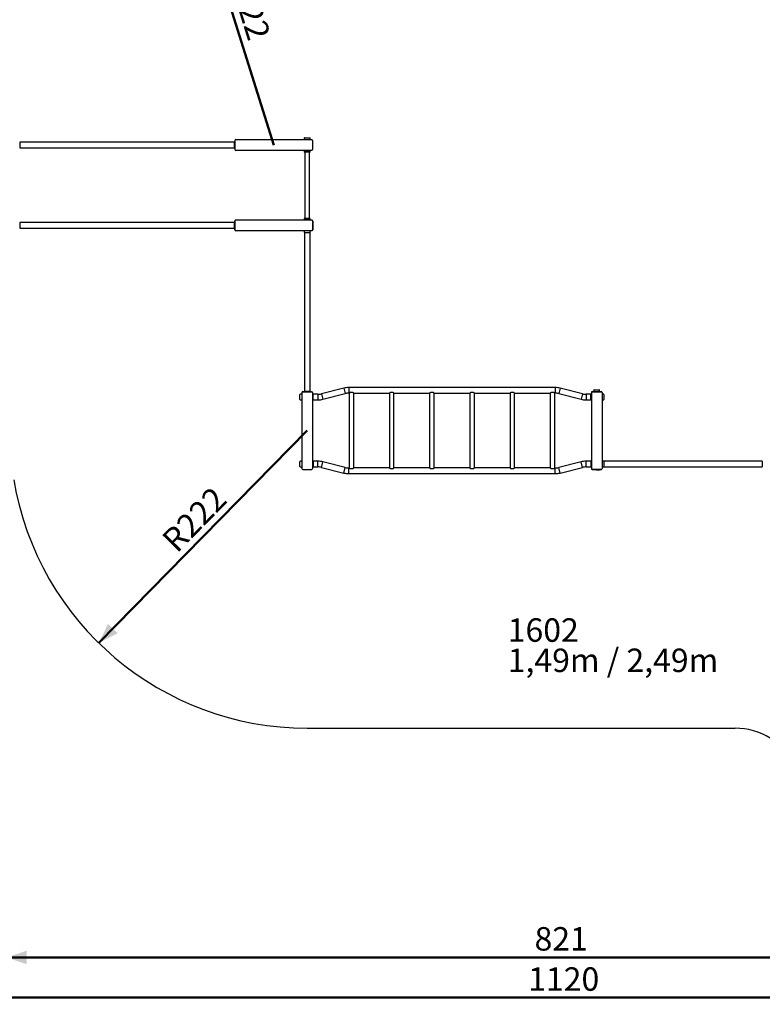
# Model space of a CAD drawing. Units: millimetres. Extents: x 0 to 59.4, y 0 to 42.1.
# Drawn here: x 10.7 to 21.8, y 19.2 to 33.9 of the extents above; entities that cross this region are included whole.
import ezdxf

# ---------------------------------------------------------------- set-up
doc = ezdxf.new("R2010")
doc.units = ezdxf.units.MM
doc.layers.add('LE_NORM', color=179, linetype='Continuous', lineweight=50)
doc.styles.add('SLDTEXTSTYLE0', font='TXT', dxfattribs={"width": 0.605})
doc.dimstyles.new('SLDDIMSTYLE0', dxfattribs={"dimtxt": 0.35, "dimasz": 0.3, "dimexe": 0, "dimexo": 0.0625, "dimgap": 0.0875, "dimtad": 1, "dimdec": 0, "dimlfac": 50, "dimrnd": 1e-09, "dimzin": 12, "dimdsep": 46, "dimtxsty": 'SLDTEXTSTYLE0', "dimsah": 1, "dimcen": 0.09, "dimadec": 0, "dimazin": 3, "dimtfac": 1, "dimtdec": 0, "dimtofl": 0, "dimtmove": 0, "dimatfit": 3, "dimfxl": 0, "dimfrac": 2, "dimtolj": 1, "dimtzin": 12, "dimarcsym": 0})
doc.dimstyles.new('SLDDIMSTYLE1', dxfattribs={"dimtxt": 0.35, "dimasz": 0.3, "dimexe": 0, "dimexo": 0.0625, "dimgap": 0.0875, "dimtad": 1, "dimdec": 0, "dimlfac": 50, "dimrnd": 1e-09, "dimzin": 12, "dimdsep": 46, "dimtxsty": 'SLDTEXTSTYLE0', "dimsah": 1, "dimcen": 0, "dimadec": 0, "dimazin": 3, "dimtfac": 1, "dimtdec": 0, "dimtofl": 0, "dimtmove": 0, "dimatfit": 3, "dimfxl": 0, "dimfrac": 2, "dimtolj": 1, "dimtzin": 12, "dimarcsym": 0})

# ---------------------------------------------------------------- blocks, each defined once
blk = doc.blocks.new('SW_NOTE_0')
at = {"layer": 'LE_NORM', "color": 0, "char_height": 0.35, "attachment_point": 1, "style": 'SLDTEXTSTYLE0'}
for s, insert in [('1602', (0, 0.451)), ('1,49m / 2,49m', (0, 0))]:
    blk.add_mtext(s, dxfattribs=dict(at, insert=insert))
blk = doc.blocks.new('_D_1')
at = {"layer": 'LE_NORM'}
for p, q in [((10.524, 30.675), (10.524, 19.792)), ((26.942, 24.032), (26.942, 19.792)), ((26.942, 19.891), (10.524, 19.891))]:
    blk.add_line(p, q, dxfattribs=at)
for points in [[(10.524, 19.891), (10.824, 19.791), (10.824, 19.991)], [(26.942, 19.891), (26.642, 19.991), (26.642, 19.791)]]:
    blk.add_solid(points, dxfattribs=at)
at = {"layer": 'LE_NORM', "insert": (18.404, 20.343), "char_height": 0.35, "attachment_point": 1, "style": 'SLDTEXTSTYLE0'}
blk.add_mtext('821', dxfattribs=at)
blk = doc.blocks.new('_D_3')
at = {"layer": 'LE_NORM'}
for p, q in [((7.552, 30.712), (7.552, 19.192)), ((29.942, 24.032), (29.942, 19.192)), ((7.552, 19.291), (29.942, 19.291))]:
    blk.add_line(p, q, dxfattribs=at)
for points in [[(7.552, 19.291), (7.852, 19.191), (7.852, 19.391)], [(29.942, 19.291), (29.642, 19.391), (29.642, 19.191)]]:
    blk.add_solid(points, dxfattribs=at)
at = {"layer": 'LE_NORM', "insert": (18.309, 19.743), "char_height": 0.35, "attachment_point": 1, "style": 'SLDTEXTSTYLE0'}
blk.add_mtext('1120', dxfattribs=at)
blk = doc.blocks.new('_D_6')
at = {"layer": 'LE_NORM'}
blk.add_line((13.187, 36.249), (14.512, 32.011), dxfattribs=at)
blk.add_solid([(13.187, 36.249), (13.181, 35.933), (13.372, 35.993)], dxfattribs=at)
at = {"layer": 'LE_NORM', "insert": (14.143, 34.698), "char_height": 0.35, "attachment_point": 1, "rotation": 287.3588, "style": 'SLDTEXTSTYLE0'}
blk.add_mtext('R222', dxfattribs=at)
blk = doc.blocks.new('_D_8')
at = {"layer": 'LE_NORM'}
blk.add_line((11.902, 24.583), (15.012, 27.751), dxfattribs=at)
blk.add_solid([(11.902, 24.583), (12.184, 24.727), (12.041, 24.867)], dxfattribs=at)
at = {"layer": 'LE_NORM', "insert": (12.818, 26.157), "char_height": 0.35, "attachment_point": 1, "rotation": 45.5366, "style": 'SLDTEXTSTYLE0'}
blk.add_mtext('R222', dxfattribs=at)

msp = doc.modelspace()

# ---------------------------------------------------------------- linework, layer by layer
at = {"color": 7, "linetype": 'Continuous', "lineweight": 25}
for p, q in [((13.922, 32.054), (10.722, 32.054)), ((10.722, 32.054), (10.722, 32.011)), ((13.922, 32.054), (13.922, 32.011)), ((13.924, 32.053), (13.924, 32.052)), ((13.932, 32.054), (13.929, 32.054)), ((13.932, 32.079), (13.932, 31.944)), ((15.079, 32.091), (13.945, 32.091)), ((14.969, 32.113), (14.969, 32.091)), ((14.975, 32.119), (15.049, 32.119)), ((15.055, 32.091), (15.055, 32.113)), ((15.092, 32.079), (15.092, 31.944)), ((10.722, 32.011), (10.722, 31.969)), ((10.722, 31.969), (13.922, 31.969)), ((13.922, 32.011), (13.922, 31.969)), ((13.924, 31.971), (13.924, 31.97)), ((13.929, 31.968), (13.932, 31.968)), ((15.079, 31.931), (13.945, 31.931)), ((14.969, 31.931), (14.969, 31.928)), ((14.969, 31.928), (14.969, 31.909)), ((14.971, 31.924), (14.971, 31.923)), ((14.978, 31.903), (14.975, 31.903)), ((14.976, 31.921), (14.976, 31.912)), ((15.049, 31.921), (14.976, 31.921)), ((14.978, 31.908), (14.979, 31.907)), ((14.978, 31.905), (14.978, 30.917)), ((15.046, 31.905), (14.978, 31.905)), ((15.045, 31.907), (15.046, 31.908)), ((15.046, 30.917), (15.046, 31.905)), ((15.049, 31.903), (15.046, 31.903)), ((15.048, 31.912), (15.048, 31.921)), ((15.053, 31.923), (15.053, 31.924)), ((15.055, 31.928), (15.055, 31.931)), ((15.055, 31.909), (15.055, 31.928)), ((13.922, 30.854), (10.722, 30.854)), ((10.722, 30.854), (10.722, 30.811)), ((13.922, 30.854), (13.922, 30.811)), ((13.924, 30.853), (13.924, 30.852)), ((13.93, 30.854), (13.929, 30.854)), ((13.932, 30.881), (13.93, 30.881)), ((13.93, 30.881), (13.93, 30.874)), ((13.93, 30.748), (13.93, 30.874)), ((13.932, 30.879), (13.932, 30.744)), ((15.079, 30.891), (13.945, 30.891)), ((14.969, 30.913), (14.969, 30.895)), ((14.969, 30.895), (14.969, 30.891)), ((14.971, 30.9), (14.971, 30.899)), ((14.975, 30.919), (14.978, 30.919)), ((14.976, 30.911), (14.976, 30.901)), ((14.976, 30.901), (15.049, 30.901)), ((15.046, 30.917), (14.978, 30.917)), ((14.979, 30.916), (14.978, 30.915)), ((15.046, 30.915), (15.045, 30.916)), ((15.046, 30.919), (15.049, 30.919)), ((15.048, 30.901), (15.048, 30.911)), ((15.053, 30.899), (15.053, 30.9)), ((15.055, 30.895), (15.055, 30.913)), ((15.055, 30.891), (15.055, 30.895)), ((15.094, 30.881), (15.092, 30.881)), ((15.092, 30.879), (15.092, 30.744)), ((15.094, 30.874), (15.094, 30.881)), ((15.094, 30.874), (15.094, 30.748)), ((15.096, 30.864), (15.094, 30.864)), ((15.096, 30.863), (15.094, 30.863)), ((15.094, 30.861), (15.096, 30.861)), ((15.096, 30.861), (15.094, 30.861)), ((15.096, 30.859), (15.094, 30.859)), ((15.096, 30.858), (15.094, 30.858)), ((15.096, 30.857), (15.094, 30.857)), ((15.096, 30.855), (15.094, 30.855)), ((15.094, 30.855), (15.096, 30.855)), ((15.096, 30.855), (15.094, 30.855)), ((15.096, 30.855), (15.094, 30.855)), ((15.096, 30.853), (15.094, 30.853)), ((15.096, 30.852), (15.094, 30.852)), ((15.096, 30.851), (15.094, 30.851)), ((15.096, 30.863), (15.096, 30.861)), ((15.096, 30.857), (15.096, 30.855)), ((15.096, 30.855), (15.096, 30.855)), ((15.096, 30.851), (15.096, 30.849)), ((10.722, 30.811), (10.722, 30.769)), ((10.722, 30.769), (13.922, 30.769)), ((13.922, 30.811), (13.922, 30.769)), ((13.924, 30.771), (13.924, 30.77)), ((13.928, 30.793), (13.93, 30.793)), ((13.93, 30.792), (13.928, 30.792)), ((13.928, 30.792), (13.93, 30.792)), ((13.928, 30.79), (13.928, 30.792)), ((13.928, 30.792), (13.928, 30.792)), ((13.928, 30.79), (13.93, 30.79)), ((13.928, 30.788), (13.93, 30.788)), ((13.928, 30.788), (13.93, 30.788)), ((13.928, 30.786), (13.93, 30.786)), ((13.928, 30.786), (13.93, 30.786)), ((13.93, 30.786), (13.928, 30.786)), ((13.928, 30.786), (13.928, 30.785)), ((13.928, 30.785), (13.93, 30.785)), ((13.93, 30.784), (13.928, 30.784)), ((13.928, 30.783), (13.93, 30.783)), ((13.928, 30.781), (13.928, 30.783)), ((13.928, 30.781), (13.93, 30.781)), ((13.928, 30.78), (13.93, 30.78)), ((13.928, 30.78), (13.93, 30.78)), ((13.928, 30.775), (13.93, 30.775)), ((13.93, 30.774), (13.928, 30.774)), ((13.928, 30.774), (13.93, 30.774)), ((13.928, 30.774), (13.928, 30.774)), ((13.928, 30.772), (13.928, 30.774)), ((13.928, 30.772), (13.93, 30.772)), ((13.928, 30.77), (13.93, 30.77)), ((13.928, 30.77), (13.93, 30.77)), ((13.93, 30.768), (13.928, 30.768)), ((13.928, 30.767), (13.928, 30.768)), ((13.928, 30.768), (13.93, 30.768)), ((13.928, 30.768), (13.93, 30.768)), ((13.928, 30.767), (13.93, 30.767)), ((13.928, 30.766), (13.928, 30.767)), ((13.928, 30.766), (13.93, 30.766)), ((13.928, 30.764), (13.93, 30.764)), ((13.928, 30.764), (13.93, 30.764)), ((13.93, 30.762), (13.928, 30.762)), ((13.928, 30.762), (13.93, 30.762)), ((13.928, 30.759), (13.928, 30.762)), ((13.928, 30.759), (13.93, 30.759)), ((13.928, 30.759), (13.93, 30.759)), ((13.929, 30.768), (13.93, 30.768)), ((13.93, 30.748), (13.93, 30.741)), ((13.93, 30.741), (13.932, 30.741)), ((15.079, 30.731), (13.945, 30.731)), ((14.969, 30.731), (14.969, 30.709)), ((14.97, 30.707), (14.97, 28.341)), ((15.049, 30.703), (14.975, 30.703)), ((15.054, 28.341), (15.054, 30.707)), ((15.055, 30.709), (15.055, 30.731)), ((15.092, 30.741), (15.094, 30.741)), ((15.096, 30.849), (15.094, 30.849)), ((15.096, 30.848), (15.094, 30.848)), ((15.094, 30.848), (15.096, 30.848)), ((15.096, 30.843), (15.094, 30.843)), ((15.096, 30.843), (15.094, 30.843)), ((15.096, 30.842), (15.094, 30.842)), ((15.096, 30.84), (15.094, 30.84)), ((15.094, 30.839), (15.096, 30.839)), ((15.096, 30.837), (15.094, 30.837)), ((15.096, 30.837), (15.094, 30.837)), ((15.096, 30.837), (15.094, 30.837)), ((15.096, 30.837), (15.094, 30.837)), ((15.096, 30.835), (15.094, 30.835)), ((15.096, 30.835), (15.094, 30.835)), ((15.094, 30.834), (15.096, 30.834)), ((15.096, 30.834), (15.094, 30.834)), ((15.096, 30.834), (15.094, 30.834)), ((15.096, 30.834), (15.094, 30.834)), ((15.096, 30.832), (15.094, 30.832)), ((15.096, 30.831), (15.094, 30.831)), ((15.094, 30.828), (15.096, 30.828)), ((15.096, 30.828), (15.094, 30.828)), ((15.096, 30.828), (15.094, 30.828)), ((15.096, 30.826), (15.094, 30.826)), ((15.096, 30.826), (15.094, 30.826)), ((15.096, 30.825), (15.094, 30.825)), ((15.096, 30.825), (15.094, 30.825)), ((15.094, 30.825), (15.096, 30.825)), ((15.096, 30.825), (15.094, 30.825)), ((15.096, 30.823), (15.094, 30.823)), ((15.096, 30.822), (15.094, 30.822)), ((15.096, 30.822), (15.094, 30.822)), ((15.096, 30.822), (15.094, 30.822)), ((15.096, 30.822), (15.094, 30.822)), ((15.094, 30.821), (15.096, 30.821)), ((15.096, 30.819), (15.094, 30.819)), ((15.096, 30.819), (15.094, 30.819)), ((15.096, 30.819), (15.094, 30.819)), ((15.096, 30.819), (15.094, 30.819)), ((15.096, 30.817), (15.094, 30.817)), ((15.096, 30.817), (15.094, 30.817)), ((15.094, 30.816), (15.096, 30.816)), ((15.096, 30.816), (15.094, 30.816)), ((15.096, 30.816), (15.094, 30.816)), ((15.096, 30.816), (15.094, 30.816)), ((15.096, 30.814), (15.094, 30.814)), ((15.096, 30.814), (15.094, 30.814)), ((15.096, 30.812), (15.094, 30.812)), ((15.096, 30.809), (15.094, 30.809)), ((15.094, 30.809), (15.096, 30.809)), ((15.096, 30.809), (15.094, 30.809)), ((15.094, 30.741), (15.094, 30.748)), ((15.096, 30.849), (15.096, 30.848)), ((15.096, 30.842), (15.096, 30.84)), ((15.096, 30.837), (15.096, 30.837)), ((15.096, 30.835), (15.096, 30.837)), ((15.096, 30.834), (15.096, 30.834)), ((15.096, 30.828), (15.096, 30.831)), ((15.096, 30.825), (15.096, 30.825)), ((15.096, 30.822), (15.096, 30.822)), ((15.096, 30.819), (15.096, 30.819)), ((15.096, 30.817), (15.096, 30.819)), ((15.096, 30.816), (15.096, 30.816)), ((15.096, 30.812), (15.096, 30.809)), ((15.096, 30.809), (15.096, 30.809)), ((15.558, 28.385), (15.225, 28.3)), ((15.558, 28.385), (15.579, 28.302)), ((18.712, 28.394), (15.632, 28.394)), ((15.632, 28.394), (15.632, 28.309)), ((18.712, 28.394), (18.712, 28.309)), ((18.786, 28.385), (18.765, 28.302)), ((19.119, 28.3), (18.786, 28.385)), ((19.289, 28.353), (19.289, 28.331)), ((19.295, 28.359), (19.369, 28.359)), ((19.375, 28.331), (19.375, 28.353)), ((14.904, 28.214), (14.904, 28.288)), ((14.932, 28.294), (14.91, 28.294)), ((14.91, 28.208), (14.932, 28.208)), ((14.932, 28.319), (14.932, 27.184)), ((14.945, 28.331), (15.079, 28.331)), ((15.076, 28.331), (14.948, 28.331)), ((14.969, 28.335), (14.969, 28.331)), ((14.97, 28.341), (15.012, 28.341)), ((14.971, 28.34), (14.971, 28.339)), ((15.012, 28.341), (15.054, 28.341)), ((15.053, 28.339), (15.053, 28.34)), ((15.055, 28.331), (15.055, 28.335)), ((15.092, 28.319), (15.092, 27.184)), ((15.096, 28.294), (15.092, 28.294)), ((15.092, 28.208), (15.096, 28.208)), ((15.1, 28.292), (15.1, 28.293)), ((15.1, 28.21), (15.1, 28.211)), ((15.172, 28.294), (15.102, 28.294)), ((15.102, 28.209), (15.102, 28.294)), ((15.102, 28.209), (15.172, 28.209)), ((15.172, 28.294), (15.172, 28.209)), ((15.225, 28.3), (15.246, 28.218)), ((15.246, 28.218), (15.579, 28.302)), ((15.632, 28.309), (15.638, 28.309)), ((15.638, 28.309), (15.638, 27.194)), ((15.691, 28.319), (15.653, 28.319)), ((15.706, 27.194), (15.706, 28.309)), ((15.706, 28.309), (16.238, 28.309)), ((16.238, 28.309), (16.238, 27.194)), ((16.291, 28.319), (16.253, 28.319)), ((16.306, 27.194), (16.306, 28.309)), ((16.306, 28.309), (16.838, 28.309)), ((16.838, 28.309), (16.838, 27.194)), ((16.891, 28.319), (16.853, 28.319)), ((16.906, 27.194), (16.906, 28.309)), ((16.906, 28.309), (17.438, 28.309)), ((17.438, 28.309), (17.438, 27.194)), ((17.491, 28.319), (17.453, 28.319)), ((17.506, 27.194), (17.506, 28.309)), ((17.506, 28.309), (18.038, 28.309)), ((18.038, 28.309), (18.038, 27.194)), ((18.091, 28.319), (18.053, 28.319)), ((18.106, 27.194), (18.106, 28.309)), ((18.106, 28.309), (18.638, 28.309)), ((18.638, 28.309), (18.638, 27.194)), ((18.691, 28.319), (18.653, 28.319)), ((18.706, 27.194), (18.706, 28.309)), ((18.706, 28.309), (18.712, 28.309)), ((18.765, 28.302), (19.098, 28.218)), ((19.119, 28.3), (19.098, 28.218)), ((19.242, 28.294), (19.172, 28.294)), ((19.172, 28.294), (19.172, 28.209)), ((19.172, 28.209), (19.242, 28.209)), ((19.242, 28.209), (19.242, 28.294)), ((19.244, 28.293), (19.244, 28.292)), ((19.244, 28.211), (19.244, 28.21)), ((19.252, 28.294), (19.249, 28.294)), ((19.249, 28.208), (19.252, 28.208)), ((19.252, 28.319), (19.252, 27.184)), ((19.265, 28.331), (19.399, 28.331)), ((19.396, 28.331), (19.268, 28.331)), ((19.412, 28.319), (19.412, 27.184)), ((19.434, 28.294), (19.412, 28.294)), ((19.412, 28.208), (19.434, 28.208)), ((19.44, 28.288), (19.44, 28.214)), ((14.904, 27.214), (14.904, 27.288)), ((14.932, 27.294), (14.91, 27.294)), ((14.91, 27.208), (14.932, 27.208)), ((15.096, 27.294), (15.092, 27.294)), ((15.092, 27.208), (15.096, 27.208)), ((15.114, 27.294), (15.096, 27.294)), ((15.096, 27.208), (15.114, 27.208)), ((15.1, 27.292), (15.1, 27.293)), ((15.1, 27.21), (15.1, 27.211)), ((15.172, 27.294), (15.102, 27.294)), ((15.102, 27.294), (15.102, 27.209)), ((15.102, 27.209), (15.172, 27.209)), ((15.172, 27.209), (15.172, 27.294)), ((15.225, 27.202), (15.246, 27.285)), ((15.225, 27.202), (15.558, 27.118)), ((15.579, 27.2), (15.246, 27.285)), ((15.558, 27.118), (15.579, 27.2)), ((15.638, 27.194), (15.632, 27.194)), ((15.632, 27.109), (15.632, 27.194)), ((15.653, 27.184), (15.691, 27.184)), ((16.238, 27.194), (15.706, 27.194)), ((16.253, 27.184), (16.291, 27.184)), ((16.838, 27.194), (16.306, 27.194)), ((16.853, 27.184), (16.891, 27.184)), ((17.438, 27.194), (16.906, 27.194)), ((17.453, 27.184), (17.491, 27.184)), ((18.038, 27.194), (17.506, 27.194)), ((18.053, 27.184), (18.091, 27.184)), ((18.638, 27.194), (18.106, 27.194)), ((18.653, 27.184), (18.691, 27.184)), ((18.712, 27.194), (18.706, 27.194)), ((18.712, 27.109), (18.712, 27.194)), ((19.098, 27.285), (18.765, 27.2)), ((18.786, 27.118), (18.765, 27.2)), ((18.786, 27.118), (19.119, 27.202)), ((19.119, 27.202), (19.098, 27.285)), ((19.242, 27.294), (19.172, 27.294)), ((19.172, 27.209), (19.172, 27.294)), ((19.172, 27.209), (19.242, 27.209)), ((19.249, 27.294), (19.23, 27.294)), ((19.23, 27.208), (19.249, 27.208)), ((19.242, 27.294), (19.242, 27.209)), ((19.244, 27.293), (19.244, 27.292)), ((19.244, 27.211), (19.244, 27.21)), ((19.252, 27.294), (19.249, 27.294)), ((19.249, 27.208), (19.252, 27.208)), ((19.434, 27.294), (19.412, 27.294)), ((19.412, 27.208), (19.434, 27.208)), ((21.802, 27.294), (19.437, 27.294)), ((19.437, 27.209), (21.802, 27.209)), ((19.44, 27.288), (19.44, 27.214)), ((21.802, 27.294), (21.802, 27.251)), ((21.802, 27.251), (21.802, 27.209)), ((14.945, 27.171), (15.079, 27.171)), ((15.632, 27.109), (18.712, 27.109)), ((19.262, 27.171), (19.262, 27.169)), ((19.262, 27.169), (19.269, 27.169)), ((19.265, 27.171), (19.399, 27.171)), ((19.395, 27.169), (19.269, 27.169)), ((19.33, 27.167), (19.33, 27.169)), ((19.33, 27.167), (19.33, 27.169)), ((19.33, 27.169), (19.33, 27.167)), ((19.33, 27.167), (19.332, 27.167)), ((19.332, 27.167), (19.332, 27.169)), ((19.332, 27.167), (19.335, 27.167)), ((19.335, 27.167), (19.335, 27.169)), ((19.335, 27.167), (19.335, 27.169)), ((19.335, 27.167), (19.335, 27.169)), ((19.335, 27.167), (19.335, 27.169)), ((19.335, 27.167), (19.335, 27.167)), ((19.337, 27.167), (19.337, 27.169)), ((19.338, 27.169), (19.338, 27.167)), ((19.339, 27.167), (19.339, 27.169)), ((19.341, 27.167), (19.341, 27.169)), ((19.341, 27.167), (19.341, 27.169)), ((19.343, 27.169), (19.343, 27.167)), ((19.343, 27.167), (19.343, 27.169)), ((19.345, 27.167), (19.343, 27.167)), ((19.345, 27.167), (19.345, 27.169)), ((19.346, 27.167), (19.346, 27.169)), ((19.347, 27.167), (19.347, 27.169)), ((19.349, 27.167), (19.349, 27.169)), ((19.349, 27.167), (19.349, 27.169)), ((19.349, 27.169), (19.349, 27.167)), ((19.349, 27.167), (19.349, 27.169)), ((19.349, 27.167), (19.349, 27.169)), ((19.349, 27.167), (19.349, 27.167)), ((19.349, 27.167), (19.352, 27.167)), ((19.349, 27.167), (19.349, 27.167)), ((19.352, 27.167), (19.352, 27.169)), ((19.352, 27.167), (19.352, 27.169)), ((19.354, 27.167), (19.354, 27.169)), ((19.355, 27.167), (19.355, 27.169)), ((19.356, 27.169), (19.356, 27.167)), ((19.357, 27.167), (19.357, 27.169)), ((19.358, 27.167), (19.358, 27.169)), ((19.36, 27.167), (19.36, 27.169)), ((19.36, 27.167), (19.36, 27.169)), ((19.36, 27.169), (19.36, 27.167)), ((19.36, 27.167), (19.36, 27.169)), ((19.36, 27.167), (19.362, 27.167)), ((19.362, 27.167), (19.362, 27.169)), ((19.362, 27.167), (19.363, 27.167)), ((19.363, 27.167), (19.363, 27.169)), ((19.363, 27.167), (19.363, 27.169)), ((19.364, 27.167), (19.364, 27.169)), ((19.364, 27.167), (19.364, 27.169)), ((19.369, 27.167), (19.369, 27.169)), ((19.369, 27.169), (19.369, 27.167)), ((19.369, 27.167), (19.369, 27.169)), ((19.369, 27.167), (19.369, 27.167)), ((19.371, 27.167), (19.369, 27.167)), ((19.371, 27.167), (19.371, 27.169)), ((19.373, 27.167), (19.373, 27.169)), ((19.374, 27.167), (19.374, 27.169)), ((19.375, 27.167), (19.375, 27.169)), ((19.376, 27.169), (19.376, 27.167)), ((19.376, 27.167), (19.376, 27.169)), ((19.376, 27.167), (19.376, 27.169)), ((19.376, 27.167), (19.376, 27.167)), ((19.378, 27.167), (19.376, 27.167)), ((19.378, 27.167), (19.378, 27.169)), ((19.379, 27.167), (19.379, 27.169)), ((19.379, 27.167), (19.379, 27.169)), ((19.381, 27.169), (19.381, 27.167)), ((19.381, 27.167), (19.381, 27.169)), ((19.384, 27.167), (19.381, 27.167)), ((19.384, 27.167), (19.384, 27.169)), ((19.384, 27.167), (19.384, 27.169)), ((19.395, 27.169), (19.402, 27.169)), ((19.402, 27.169), (19.402, 27.171)), ((15.012, 23.311), (21.395, 23.311))]:
    msp.add_line(p, q, dxfattribs=at)
for centre, radius, start, end in [((13.928, 32.048), 0.006, 135, 180), ((13.929, 32.048), 0.006, 90, 135), ((13.945, 32.079), 0.0128, 90, 180), ((14.975, 32.113), 0.006, 90, 180), ((15.049, 32.113), 0.006, 0, 90), ((15.079, 32.079), 0.0128, 0, 90), ((13.928, 31.975), 0.006, 180, 225), ((13.929, 31.974), 0.006, 225, 270), ((13.945, 31.944), 0.0128, 180, 270), ((14.975, 31.928), 0.006, 180, 225), ((14.975, 31.909), 0.006, 180, 270), ((14.976, 31.927), 0.006, 225, 270), ((14.982, 31.912), 0.006, 180, 225), ((14.983, 31.911), 0.006, 225, 270), ((15.041, 31.911), 0.006, 270, 315), ((15.042, 31.912), 0.006, 315, 0), ((15.049, 31.927), 0.006, 270, 315), ((15.049, 31.909), 0.006, 270, 0), ((15.049, 31.928), 0.006, 315, 0), ((15.079, 31.944), 0.0128, 270, 0), ((13.928, 30.848), 0.006, 135, 180), ((13.929, 30.848), 0.006, 90, 135), ((13.945, 30.879), 0.0128, 90, 180), ((14.975, 30.913), 0.006, 90, 180), ((14.975, 30.895), 0.006, 135, 180), ((14.976, 30.895), 0.006, 90, 135), ((14.982, 30.911), 0.006, 135, 180), ((14.983, 30.911), 0.006, 90, 135), ((15.041, 30.911), 0.006, 45, 90), ((15.042, 30.911), 0.006, 360, 45), ((15.049, 30.913), 0.006, 0, 90), ((15.049, 30.895), 0.006, 45, 90), ((15.049, 30.895), 0.006, 360, 45), ((15.079, 30.879), 0.0128, 0, 90), ((13.928, 30.775), 0.006, 180, 225), ((13.929, 30.774), 0.006, 225, 270), ((13.945, 30.744), 0.0128, 180, 270), ((14.975, 30.709), 0.006, 180, 270), ((15.049, 30.709), 0.006, 270, 0), ((15.079, 30.744), 0.0128, 270, 0), ((15.632, 28.091), 0.302, 90, 104.1986), ((18.712, 28.091), 0.302, 75.8014, 90), ((19.295, 28.353), 0.006, 90, 180), ((19.369, 28.353), 0.006, 0, 90), ((14.91, 28.288), 0.006, 90, 180), ((14.91, 28.214), 0.006, 180, 270), ((14.945, 28.319), 0.0128, 90, 180), ((14.975, 28.335), 0.006, 135, 180), ((14.976, 28.335), 0.006, 90, 135), ((15.049, 28.335), 0.006, 45, 90), ((15.049, 28.335), 0.006, 360, 45), ((15.079, 28.319), 0.0128, 0, 90), ((15.096, 28.288), 0.006, 45, 90), ((15.096, 28.214), 0.006, 270, 315), ((15.096, 28.288), 0.006, 360, 45), ((15.096, 28.215), 0.006, 315, 0), ((15.172, 28.511), 0.218, 270, 284.1986), ((15.172, 28.511), 0.302, 270, 284.1986), ((15.632, 28.091), 0.218, 90, 104.1986), ((18.712, 28.091), 0.218, 75.8014, 90), ((19.172, 28.511), 0.302, 255.8014, 270), ((19.172, 28.511), 0.218, 255.8014, 270), ((19.248, 28.288), 0.006, 135, 180), ((19.248, 28.215), 0.006, 180, 225), ((19.249, 28.288), 0.006, 90, 135), ((19.249, 28.214), 0.006, 225, 270), ((19.265, 28.319), 0.0128, 90, 180), ((19.399, 28.319), 0.0128, 0, 90), ((19.434, 28.288), 0.006, 0, 90), ((19.434, 28.214), 0.006, 270, 360), ((14.91, 27.288), 0.006, 90, 180), ((14.91, 27.214), 0.006, 180, 270), ((14.945, 27.184), 0.0128, 180, 270), ((15.079, 27.184), 0.0128, 270, 360), ((15.096, 27.288), 0.006, 45, 90), ((15.096, 27.214), 0.006, 270, 315), ((15.096, 27.288), 0.006, 360, 45), ((15.096, 27.215), 0.006, 315, 0), ((15.114, 27.288), 0.006, 64.1581, 90), ((15.114, 27.214), 0.006, 270, 295.8419), ((15.172, 26.991), 0.302, 75.8014, 90), ((15.172, 26.991), 0.218, 75.8014, 90), ((15.632, 27.411), 0.218, 255.8014, 270), ((18.712, 27.411), 0.218, 270, 284.1986), ((19.172, 26.991), 0.302, 90, 104.1986), ((19.172, 26.991), 0.218, 90, 104.1986), ((19.23, 27.288), 0.006, 90, 115.8419), ((19.23, 27.214), 0.006, 244.1581, 270), ((19.248, 27.288), 0.006, 135, 180), ((19.248, 27.215), 0.006, 180, 225), ((19.249, 27.288), 0.006, 90, 135), ((19.249, 27.214), 0.006, 225, 270), ((19.265, 27.184), 0.0128, 180, 270), ((19.399, 27.184), 0.0128, 270, 360), ((19.434, 27.288), 0.006, 0, 90), ((19.434, 27.214), 0.006, 270, 360), ((15.632, 27.411), 0.302, 255.8014, 270), ((18.712, 27.411), 0.302, 270, 284.1986), ((15.012, 27.751), 4.44, 189.5151, 270), ((21.395, 22.311), 1, 26.7755, 90)]:
    msp.add_arc(centre, radius, start, end, dxfattribs=at)
for points, knots in [([(15.096, 30.864), (15.096, 30.864), (15.096, 30.864), (15.096, 30.864), (15.096, 30.863), (15.096, 30.863), (15.096, 30.863)], [0, 0, 0, 0, 0.302446, 0.512046, 0.721521, 1, 1, 1, 1]), ([(15.096, 30.861), (15.096, 30.861), (15.096, 30.861), (15.096, 30.861), (15.096, 30.861), (15.096, 30.861), (15.096, 30.861)], [0, 0, 0, 0, 0.293459, 0.530543, 0.826194, 1, 1, 1, 1]), ([(15.096, 30.858), (15.096, 30.858), (15.096, 30.858), (15.096, 30.858), (15.096, 30.857), (15.096, 30.857), (15.096, 30.857)], [0, 0, 0, 0, 0.2802443, 0.610691, 0.8517201, 1, 1, 1, 1]), ([(15.096, 30.855), (15.096, 30.855), (15.096, 30.855), (15.096, 30.855), (15.096, 30.855), (15.096, 30.855), (15.096, 30.855)], [0, 0, 0, 0, 0.288978, 0.665783, 0.94195, 1, 1, 1, 1]), ([(15.096, 30.855), (15.096, 30.855), (15.096, 30.855), (15.096, 30.855), (15.096, 30.855)], [0, 0, 0, 0, 0.5588091, 1, 1, 1, 1]), ([(15.096, 30.853), (15.096, 30.853), (15.096, 30.853), (15.096, 30.852), (15.096, 30.852)], [0, 0, 0, 0, 0.674297, 1, 1, 1, 1]), ([(15.096, 30.852), (15.096, 30.852), (15.096, 30.852), (15.096, 30.852), (15.096, 30.852), (15.096, 30.851), (15.096, 30.851), (15.096, 30.851)], [0, 0, 0, 0, 0.236892, 0.4753, 0.704942, 0.947951, 1, 1, 1, 1]), ([(13.928, 30.793), (13.928, 30.793), (13.928, 30.792), (13.928, 30.792), (13.928, 30.792), (13.928, 30.792), (13.928, 30.792), (13.928, 30.792)], [0, 0, 0, 0, 0.27159, 0.502571, 0.695306, 0.888166, 1, 1, 1, 1]), ([(13.928, 30.788), (13.928, 30.788), (13.928, 30.788), (13.928, 30.789), (13.928, 30.79), (13.928, 30.79), (13.928, 30.79)], [0, 0, 0, 0, 0.31099, 0.602453, 0.843468, 1, 1, 1, 1]), ([(13.928, 30.786), (13.928, 30.786), (13.928, 30.786), (13.928, 30.786), (13.928, 30.786), (13.928, 30.786)], [0, 0, 0, 0, 0.388179, 0.780784, 1, 1, 1, 1]), ([(13.928, 30.786), (13.928, 30.786), (13.928, 30.786), (13.928, 30.786), (13.928, 30.786), (13.928, 30.786), (13.928, 30.786)], [0, 0, 0, 0, 0.3248417, 0.5921556, 0.8588283, 1, 1, 1, 1]), ([(13.928, 30.783), (13.928, 30.783), (13.928, 30.783), (13.928, 30.783), (13.928, 30.784), (13.928, 30.784), (13.928, 30.784)], [0, 0, 0, 0, 0.306706, 0.519216, 0.731509, 1, 1, 1, 1]), ([(13.928, 30.78), (13.928, 30.78), (13.928, 30.78), (13.928, 30.781), (13.928, 30.781), (13.928, 30.781), (13.928, 30.781)], [0, 0, 0, 0, 0.2968608, 0.6305483, 0.8996001, 1, 1, 1, 1]), ([(13.928, 30.775), (13.928, 30.775), (13.928, 30.775), (13.928, 30.775), (13.928, 30.774), (13.928, 30.774), (13.928, 30.774), (13.928, 30.774)], [0, 0, 0, 0, 0.260065, 0.523735, 0.713331, 0.903413, 1, 1, 1, 1]), ([(13.928, 30.77), (13.928, 30.77), (13.928, 30.77), (13.928, 30.771), (13.928, 30.771), (13.928, 30.772), (13.928, 30.772), (13.928, 30.772)], [0, 0, 0, 0, 0.236892, 0.4753, 0.704942, 0.947951, 1, 1, 1, 1]), ([(13.928, 30.77), (13.928, 30.77), (13.928, 30.77), (13.928, 30.77), (13.928, 30.77)], [0, 0, 0, 0, 0.674297, 1, 1, 1, 1]), ([(13.928, 30.768), (13.928, 30.768), (13.928, 30.768), (13.928, 30.768), (13.928, 30.768), (13.928, 30.768), (13.928, 30.768)], [0, 0, 0, 0, 0.288978, 0.665783, 0.94195, 1, 1, 1, 1]), ([(13.928, 30.768), (13.928, 30.768), (13.928, 30.768), (13.928, 30.768), (13.928, 30.768)], [0, 0, 0, 0, 0.568088, 1, 1, 1, 1]), ([(13.928, 30.764), (13.928, 30.764), (13.928, 30.765), (13.928, 30.765), (13.928, 30.765), (13.928, 30.766), (13.928, 30.766)], [0, 0, 0, 0, 0.2802443, 0.610691, 0.8517201, 1, 1, 1, 1]), ([(13.928, 30.762), (13.928, 30.762), (13.928, 30.762), (13.928, 30.762), (13.928, 30.762), (13.928, 30.762), (13.928, 30.762)], [0, 0, 0, 0, 0.293459, 0.530543, 0.826194, 1, 1, 1, 1]), ([(13.928, 30.759), (13.928, 30.759), (13.928, 30.759), (13.928, 30.759), (13.928, 30.759), (13.928, 30.759), (13.928, 30.759)], [0, 0, 0, 0, 0.302446, 0.512046, 0.721521, 1, 1, 1, 1]), ([(15.096, 30.848), (15.096, 30.848), (15.096, 30.848), (15.096, 30.848), (15.096, 30.848), (15.096, 30.848), (15.096, 30.848), (15.096, 30.848)], [0, 0, 0, 0, 0.260065, 0.523735, 0.713331, 0.903413, 1, 1, 1, 1]), ([(15.096, 30.843), (15.096, 30.843), (15.096, 30.843), (15.096, 30.842), (15.096, 30.842), (15.096, 30.842), (15.096, 30.842)], [0, 0, 0, 0, 0.296861, 0.630548, 0.8996, 1, 1, 1, 1]), ([(15.096, 30.84), (15.096, 30.839), (15.096, 30.839), (15.096, 30.839), (15.096, 30.839), (15.096, 30.839), (15.096, 30.839)], [0, 0, 0, 0, 0.306706, 0.519216, 0.731509, 1, 1, 1, 1]), ([(15.096, 30.837), (15.096, 30.837), (15.096, 30.837), (15.096, 30.837), (15.096, 30.837), (15.096, 30.837), (15.096, 30.837)], [0, 0, 0, 0, 0.276058, 0.534415, 0.7942, 1, 1, 1, 1]), ([(15.096, 30.837), (15.096, 30.837), (15.096, 30.837), (15.096, 30.837), (15.096, 30.837), (15.096, 30.837), (15.096, 30.837)], [0, 0, 0, 0, 0.390387, 0.640779, 0.892084, 1, 1, 1, 1]), ([(15.096, 30.834), (15.096, 30.834), (15.096, 30.834), (15.096, 30.834), (15.096, 30.835), (15.096, 30.835), (15.096, 30.835)], [0, 0, 0, 0, 0.2608472, 0.5518755, 0.8533365, 1, 1, 1, 1]), ([(15.096, 30.835), (15.096, 30.835), (15.096, 30.835), (15.096, 30.835), (15.096, 30.835), (15.096, 30.835)], [0, 0, 0, 0, 0.251177, 0.502601, 1, 1, 1, 1]), ([(15.096, 30.834), (15.096, 30.834), (15.096, 30.834), (15.096, 30.834), (15.096, 30.834), (15.096, 30.834), (15.096, 30.834)], [0, 0, 0, 0, 0.359552, 0.615477, 0.871292, 1, 1, 1, 1]), ([(15.096, 30.834), (15.096, 30.834), (15.096, 30.834), (15.096, 30.834), (15.096, 30.834), (15.096, 30.834), (15.096, 30.834)], [0, 0, 0, 0, 0.173931, 0.309422, 0.555927, 1, 1, 1, 1]), ([(15.096, 30.831), (15.096, 30.832), (15.096, 30.832), (15.096, 30.832), (15.096, 30.832), (15.096, 30.832), (15.096, 30.832)], [0, 0, 0, 0, 0.314543, 0.507191, 0.698938, 1, 1, 1, 1]), ([(15.096, 30.828), (15.096, 30.828), (15.096, 30.828), (15.096, 30.828), (15.096, 30.828), (15.096, 30.828)], [0, 0, 0, 0, 0.250057, 0.500122, 1, 1, 1, 1]), ([(15.096, 30.828), (15.096, 30.828), (15.096, 30.828), (15.096, 30.828), (15.096, 30.828), (15.096, 30.828), (15.096, 30.828)], [0, 0, 0, 0, 0.29188, 0.653489, 0.884892, 1, 1, 1, 1]), ([(15.096, 30.825), (15.096, 30.825), (15.096, 30.825), (15.096, 30.825), (15.096, 30.825), (15.096, 30.826), (15.096, 30.826)], [0, 0, 0, 0, 0.1170893, 0.4946889, 0.8721648, 1, 1, 1, 1]), ([(15.096, 30.826), (15.096, 30.826), (15.096, 30.826), (15.096, 30.826), (15.096, 30.826), (15.096, 30.826), (15.096, 30.826), (15.096, 30.826), (15.096, 30.826)], [0, 0, 0, 0, 0.297477, 0.591135, 0.709168, 0.826927, 0.95734, 1, 1, 1, 1]), ([(15.096, 30.825), (15.096, 30.825), (15.096, 30.825), (15.096, 30.825), (15.096, 30.825), (15.096, 30.825)], [0, 0, 0, 0, 0.48018, 0.737318, 1, 1, 1, 1]), ([(15.096, 30.825), (15.096, 30.825), (15.096, 30.825), (15.096, 30.825), (15.096, 30.825), (15.096, 30.825), (15.096, 30.825)], [0, 0, 0, 0, 0.251885, 0.506371, 0.739494, 1, 1, 1, 1]), ([(15.096, 30.822), (15.096, 30.822), (15.096, 30.822), (15.096, 30.823), (15.096, 30.823), (15.096, 30.823), (15.096, 30.823), (15.096, 30.823), (15.096, 30.823)], [0, 0, 0, 0, 0.297477, 0.591135, 0.709168, 0.826927, 0.95734, 1, 1, 1, 1]), ([(15.096, 30.822), (15.096, 30.822), (15.096, 30.822), (15.096, 30.822), (15.096, 30.822), (15.096, 30.822)], [0, 0, 0, 0, 0.48018, 0.737318, 1, 1, 1, 1]), ([(15.096, 30.822), (15.096, 30.822), (15.096, 30.822), (15.096, 30.821), (15.096, 30.821), (15.096, 30.821), (15.096, 30.821)], [0, 0, 0, 0, 0.251885, 0.506371, 0.739494, 1, 1, 1, 1]), ([(15.096, 30.822), (15.096, 30.822), (15.096, 30.822), (15.096, 30.822), (15.096, 30.822), (15.096, 30.822), (15.096, 30.822)], [0, 0, 0, 0, 0.145849, 0.511149, 0.876329, 1, 1, 1, 1]), ([(15.096, 30.819), (15.096, 30.819), (15.096, 30.819), (15.096, 30.819), (15.096, 30.819), (15.096, 30.819), (15.096, 30.819)], [0, 0, 0, 0, 0.276058, 0.534415, 0.7942, 1, 1, 1, 1]), ([(15.096, 30.819), (15.096, 30.819), (15.096, 30.819), (15.096, 30.819), (15.096, 30.819), (15.096, 30.819), (15.096, 30.819)], [0, 0, 0, 0, 0.390387, 0.640779, 0.892084, 1, 1, 1, 1]), ([(15.096, 30.816), (15.096, 30.816), (15.096, 30.816), (15.096, 30.816), (15.096, 30.817), (15.096, 30.817), (15.096, 30.817)], [0, 0, 0, 0, 0.260847, 0.551875, 0.853337, 1, 1, 1, 1]), ([(15.096, 30.817), (15.096, 30.817), (15.096, 30.817), (15.096, 30.817), (15.096, 30.817), (15.096, 30.817)], [0, 0, 0, 0, 0.251177, 0.502601, 1, 1, 1, 1]), ([(15.096, 30.816), (15.096, 30.816), (15.096, 30.816), (15.096, 30.816), (15.096, 30.816), (15.096, 30.816), (15.096, 30.816)], [0, 0, 0, 0, 0.359552, 0.615477, 0.871292, 1, 1, 1, 1]), ([(15.096, 30.816), (15.096, 30.816), (15.096, 30.816), (15.096, 30.816), (15.096, 30.816), (15.096, 30.816), (15.096, 30.816)], [0, 0, 0, 0, 0.173931, 0.309422, 0.555927, 1, 1, 1, 1]), ([(15.096, 30.814), (15.096, 30.814), (15.096, 30.813), (15.096, 30.813), (15.096, 30.812), (15.096, 30.812), (15.096, 30.812)], [0, 0, 0, 0, 0.30842, 0.600066, 0.84029, 1, 1, 1, 1]), ([(15.096, 30.814), (15.096, 30.814), (15.096, 30.814), (15.096, 30.814), (15.096, 30.814), (15.096, 30.814)], [0, 0, 0, 0, 0.2505323, 0.5013133, 1, 1, 1, 1]), ([(15.096, 30.809), (15.096, 30.809), (15.096, 30.809), (15.096, 30.809), (15.096, 30.809), (15.096, 30.809), (15.096, 30.809), (15.096, 30.809)], [0, 0, 0, 0, 0.254057, 0.511623, 0.703906, 0.897181, 1, 1, 1, 1]), ([(15.653, 28.319), (15.651, 28.318), (15.648, 28.316), (15.644, 28.313), (15.641, 28.311), (15.639, 28.31), (15.638, 28.309), (15.638, 28.309), (15.638, 28.309)], [0, 0, 0, 0, 0.229946, 0.42777, 0.63315, 0.76742, 0.905397, 1, 1, 1, 1]), ([(15.706, 28.309), (15.706, 28.309), (15.706, 28.309), (15.705, 28.309), (15.704, 28.31), (15.703, 28.311), (15.7, 28.313), (15.697, 28.316), (15.694, 28.318), (15.691, 28.319)], [0, 0, 0, 0, 0.036422, 0.175859, 0.304335, 0.435939, 0.577317, 0.721554, 1, 1, 1, 1]), ([(16.253, 28.319), (16.251, 28.318), (16.248, 28.316), (16.244, 28.313), (16.241, 28.311), (16.239, 28.31), (16.238, 28.309), (16.238, 28.309), (16.238, 28.309)], [0, 0, 0, 0, 0.229946, 0.42777, 0.63315, 0.76742, 0.905397, 1, 1, 1, 1]), ([(16.306, 28.309), (16.306, 28.309), (16.306, 28.309), (16.305, 28.309), (16.304, 28.31), (16.303, 28.311), (16.3, 28.313), (16.297, 28.316), (16.294, 28.318), (16.291, 28.319)], [0, 0, 0, 0, 0.036422, 0.175859, 0.304335, 0.435939, 0.577317, 0.721554, 1, 1, 1, 1]), ([(16.853, 28.319), (16.851, 28.318), (16.848, 28.316), (16.844, 28.313), (16.841, 28.311), (16.839, 28.31), (16.838, 28.309), (16.838, 28.309), (16.838, 28.309)], [0, 0, 0, 0, 0.229946, 0.42777, 0.63315, 0.76742, 0.905397, 1, 1, 1, 1]), ([(16.906, 28.309), (16.906, 28.309), (16.906, 28.309), (16.905, 28.309), (16.904, 28.31), (16.903, 28.311), (16.9, 28.313), (16.897, 28.316), (16.894, 28.318), (16.891, 28.319)], [0, 0, 0, 0, 0.036422, 0.175859, 0.304335, 0.435939, 0.577317, 0.721554, 1, 1, 1, 1]), ([(17.453, 28.319), (17.451, 28.318), (17.448, 28.316), (17.444, 28.313), (17.441, 28.311), (17.439, 28.31), (17.438, 28.309), (17.438, 28.309), (17.438, 28.309)], [0, 0, 0, 0, 0.229946, 0.42777, 0.63315, 0.76742, 0.905397, 1, 1, 1, 1]), ([(17.506, 28.309), (17.506, 28.309), (17.506, 28.309), (17.505, 28.309), (17.504, 28.31), (17.503, 28.311), (17.5, 28.313), (17.497, 28.316), (17.494, 28.318), (17.491, 28.319)], [0, 0, 0, 0, 0.036422, 0.175859, 0.304335, 0.435939, 0.577317, 0.721554, 1, 1, 1, 1]), ([(18.053, 28.319), (18.051, 28.318), (18.048, 28.316), (18.044, 28.313), (18.041, 28.311), (18.039, 28.31), (18.038, 28.309), (18.038, 28.309), (18.038, 28.309)], [0, 0, 0, 0, 0.229946, 0.42777, 0.63315, 0.76742, 0.905397, 1, 1, 1, 1]), ([(18.106, 28.309), (18.106, 28.309), (18.106, 28.309), (18.105, 28.309), (18.104, 28.31), (18.103, 28.311), (18.1, 28.313), (18.097, 28.316), (18.094, 28.318), (18.091, 28.319)], [0, 0, 0, 0, 0.036422, 0.175859, 0.304335, 0.435939, 0.577317, 0.721554, 1, 1, 1, 1]), ([(18.653, 28.319), (18.651, 28.318), (18.648, 28.316), (18.644, 28.313), (18.641, 28.311), (18.639, 28.31), (18.638, 28.309), (18.638, 28.309), (18.638, 28.309)], [0, 0, 0, 0, 0.229946, 0.42777, 0.63315, 0.76742, 0.905397, 1, 1, 1, 1]), ([(18.706, 28.309), (18.706, 28.309), (18.706, 28.309), (18.705, 28.309), (18.704, 28.31), (18.703, 28.311), (18.7, 28.313), (18.697, 28.316), (18.694, 28.318), (18.691, 28.319)], [0, 0, 0, 0, 0.036422, 0.175859, 0.304335, 0.435939, 0.577317, 0.721554, 1, 1, 1, 1]), ([(15.638, 27.194), (15.638, 27.194), (15.638, 27.194), (15.639, 27.193), (15.64, 27.193), (15.642, 27.191), (15.644, 27.19), (15.647, 27.187), (15.651, 27.185), (15.653, 27.184)], [0, 0, 0, 0, 0.036422, 0.175859, 0.304335, 0.435939, 0.577317, 0.721554, 1, 1, 1, 1]), ([(15.691, 27.184), (15.693, 27.185), (15.697, 27.187), (15.701, 27.19), (15.703, 27.192), (15.705, 27.193), (15.706, 27.194), (15.706, 27.194), (15.706, 27.194)], [0, 0, 0, 0, 0.229946, 0.42777, 0.63315, 0.76742, 0.905397, 1, 1, 1, 1]), ([(16.238, 27.194), (16.238, 27.194), (16.238, 27.194), (16.239, 27.193), (16.24, 27.193), (16.242, 27.191), (16.244, 27.19), (16.247, 27.187), (16.251, 27.185), (16.253, 27.184)], [0, 0, 0, 0, 0.036422, 0.175859, 0.304335, 0.435939, 0.577317, 0.721554, 1, 1, 1, 1]), ([(16.291, 27.184), (16.293, 27.185), (16.297, 27.187), (16.301, 27.19), (16.303, 27.192), (16.305, 27.193), (16.306, 27.194), (16.306, 27.194), (16.306, 27.194)], [0, 0, 0, 0, 0.229946, 0.42777, 0.63315, 0.76742, 0.905397, 1, 1, 1, 1]), ([(16.838, 27.194), (16.838, 27.194), (16.838, 27.194), (16.839, 27.193), (16.84, 27.193), (16.842, 27.191), (16.844, 27.19), (16.847, 27.187), (16.851, 27.185), (16.853, 27.184)], [0, 0, 0, 0, 0.036422, 0.175859, 0.304335, 0.435939, 0.577317, 0.721554, 1, 1, 1, 1]), ([(16.891, 27.184), (16.893, 27.185), (16.897, 27.187), (16.901, 27.19), (16.903, 27.192), (16.905, 27.193), (16.906, 27.194), (16.906, 27.194), (16.906, 27.194)], [0, 0, 0, 0, 0.229946, 0.42777, 0.63315, 0.76742, 0.905397, 1, 1, 1, 1]), ([(17.438, 27.194), (17.438, 27.194), (17.438, 27.194), (17.439, 27.193), (17.44, 27.193), (17.442, 27.191), (17.444, 27.19), (17.447, 27.187), (17.451, 27.185), (17.453, 27.184)], [0, 0, 0, 0, 0.036422, 0.175859, 0.304335, 0.435939, 0.577317, 0.721554, 1, 1, 1, 1]), ([(17.491, 27.184), (17.493, 27.185), (17.497, 27.187), (17.501, 27.19), (17.503, 27.192), (17.505, 27.193), (17.506, 27.194), (17.506, 27.194), (17.506, 27.194)], [0, 0, 0, 0, 0.229946, 0.42777, 0.63315, 0.76742, 0.905397, 1, 1, 1, 1]), ([(18.038, 27.194), (18.038, 27.194), (18.038, 27.194), (18.039, 27.193), (18.04, 27.193), (18.042, 27.191), (18.044, 27.19), (18.047, 27.187), (18.051, 27.185), (18.053, 27.184)], [0, 0, 0, 0, 0.036422, 0.175859, 0.304335, 0.435939, 0.577317, 0.721554, 1, 1, 1, 1]), ([(18.091, 27.184), (18.093, 27.185), (18.097, 27.187), (18.101, 27.19), (18.103, 27.192), (18.105, 27.193), (18.106, 27.194), (18.106, 27.194), (18.106, 27.194)], [0, 0, 0, 0, 0.229946, 0.42777, 0.63315, 0.76742, 0.905397, 1, 1, 1, 1]), ([(18.638, 27.194), (18.638, 27.194), (18.638, 27.194), (18.639, 27.193), (18.64, 27.193), (18.642, 27.191), (18.644, 27.19), (18.647, 27.187), (18.651, 27.185), (18.653, 27.184)], [0, 0, 0, 0, 0.036422, 0.175859, 0.304335, 0.435939, 0.577317, 0.721554, 1, 1, 1, 1]), ([(18.691, 27.184), (18.693, 27.185), (18.697, 27.187), (18.701, 27.19), (18.703, 27.192), (18.705, 27.193), (18.706, 27.194), (18.706, 27.194), (18.706, 27.194)], [0, 0, 0, 0, 0.229946, 0.42777, 0.63315, 0.76742, 0.905397, 1, 1, 1, 1]), ([(19.33, 27.167), (19.33, 27.167), (19.33, 27.167), (19.33, 27.167), (19.33, 27.167), (19.33, 27.167), (19.33, 27.167)], [0, 0, 0, 0, 0.379837, 0.658652, 0.937779, 1, 1, 1, 1]), ([(19.33, 27.167), (19.33, 27.167), (19.33, 27.167), (19.33, 27.167), (19.33, 27.167), (19.33, 27.167), (19.33, 27.167)], [0, 0, 0, 0, 0.3157108, 0.5150776, 0.7145353, 1, 1, 1, 1]), ([(19.335, 27.167), (19.335, 27.167), (19.335, 27.167), (19.335, 27.167), (19.335, 27.167), (19.335, 27.167), (19.335, 27.167)], [0, 0, 0, 0, 0.258792, 0.520434, 0.786993, 1, 1, 1, 1]), ([(19.335, 27.167), (19.335, 27.167), (19.335, 27.167), (19.335, 27.167), (19.335, 27.167), (19.335, 27.167)], [0, 0, 0, 0, 0.4496, 0.795073, 1, 1, 1, 1]), ([(19.337, 27.167), (19.337, 27.167), (19.337, 27.167), (19.338, 27.167), (19.338, 27.167), (19.338, 27.167)], [0, 0, 0, 0, 0.4038516, 0.7096923, 1, 1, 1, 1]), ([(19.338, 27.167), (19.338, 27.167), (19.338, 27.167), (19.339, 27.167), (19.339, 27.167), (19.339, 27.167)], [0, 0, 0, 0, 0.251358, 0.503312, 1, 1, 1, 1]), ([(19.339, 27.167), (19.339, 27.167), (19.34, 27.167), (19.34, 27.167), (19.341, 27.167), (19.341, 27.167), (19.341, 27.167)], [0, 0, 0, 0, 0.318692, 0.647302, 0.893386, 1, 1, 1, 1]), ([(19.343, 27.167), (19.343, 27.167), (19.343, 27.167), (19.343, 27.167), (19.343, 27.167), (19.343, 27.167), (19.343, 27.167)], [0, 0, 0, 0, 0.269457, 0.509326, 0.747097, 1, 1, 1, 1]), ([(19.346, 27.167), (19.346, 27.167), (19.346, 27.167), (19.346, 27.167), (19.345, 27.167), (19.345, 27.167), (19.345, 27.167)], [0, 0, 0, 0, 0.294059, 0.627885, 0.892397, 1, 1, 1, 1]), ([(19.349, 27.167), (19.349, 27.167), (19.349, 27.167), (19.349, 27.167), (19.349, 27.167), (19.349, 27.167)], [0, 0, 0, 0, 0.47339, 0.733765, 1, 1, 1, 1]), ([(19.349, 27.167), (19.349, 27.167), (19.349, 27.167), (19.349, 27.167), (19.349, 27.167), (19.349, 27.167), (19.349, 27.167)], [0, 0, 0, 0, 0.351076, 0.613197, 0.876111, 1, 1, 1, 1]), ([(19.352, 27.167), (19.352, 27.167), (19.352, 27.167), (19.352, 27.167), (19.352, 27.167), (19.352, 27.167), (19.352, 27.167), (19.352, 27.167)], [0, 0, 0, 0, 0.302538, 0.47167, 0.641739, 0.797824, 1, 1, 1, 1]), ([(19.354, 27.167), (19.354, 27.167), (19.354, 27.167), (19.355, 27.167), (19.355, 27.167), (19.355, 27.167)], [0, 0, 0, 0, 0.4111617, 0.7178848, 1, 1, 1, 1]), ([(19.355, 27.167), (19.355, 27.167), (19.355, 27.167), (19.356, 27.167), (19.356, 27.167), (19.356, 27.167)], [0, 0, 0, 0, 0.2511756, 0.5028986, 1, 1, 1, 1]), ([(19.357, 27.167), (19.357, 27.167), (19.357, 27.167), (19.357, 27.167), (19.356, 27.167), (19.356, 27.167)], [0, 0, 0, 0, 0.251632, 0.680983, 1, 1, 1, 1]), ([(19.358, 27.167), (19.358, 27.167), (19.358, 27.167), (19.358, 27.167), (19.357, 27.167), (19.357, 27.167)], [0, 0, 0, 0, 0.251381, 0.503376, 1, 1, 1, 1]), ([(19.358, 27.167), (19.358, 27.167), (19.358, 27.167), (19.358, 27.167), (19.358, 27.167), (19.358, 27.167)], [0, 0, 0, 0, 0.251762, 0.503758, 1, 1, 1, 1]), ([(19.36, 27.167), (19.36, 27.167), (19.36, 27.167), (19.36, 27.167), (19.36, 27.167), (19.36, 27.167), (19.36, 27.167)], [0, 0, 0, 0, 0.237182, 0.428735, 0.67274, 1, 1, 1, 1]), ([(19.36, 27.167), (19.36, 27.167), (19.36, 27.167), (19.36, 27.167), (19.36, 27.167), (19.36, 27.167)], [0, 0, 0, 0, 0.252015, 0.504436, 1, 1, 1, 1]), ([(19.36, 27.167), (19.36, 27.167), (19.36, 27.167), (19.36, 27.167), (19.36, 27.167), (19.36, 27.167)], [0, 0, 0, 0, 0.340111, 0.6851015, 1, 1, 1, 1]), ([(19.363, 27.167), (19.364, 27.167), (19.364, 27.167), (19.364, 27.167), (19.364, 27.167), (19.364, 27.167), (19.364, 27.167)], [0, 0, 0, 0, 0.497218, 0.731972, 0.971341, 1, 1, 1, 1]), ([(19.363, 27.167), (19.363, 27.167), (19.363, 27.167), (19.363, 27.167), (19.363, 27.167), (19.363, 27.167)], [0, 0, 0, 0, 0.293848, 0.590977, 1, 1, 1, 1]), ([(19.369, 27.167), (19.369, 27.167), (19.369, 27.167), (19.369, 27.167), (19.369, 27.167), (19.369, 27.167), (19.369, 27.167), (19.369, 27.167)], [0, 0, 0, 0, 0.260065, 0.523735, 0.713331, 0.903413, 1, 1, 1, 1]), ([(19.373, 27.167), (19.373, 27.167), (19.373, 27.167), (19.373, 27.167), (19.372, 27.167), (19.372, 27.167), (19.371, 27.167), (19.371, 27.167)], [0, 0, 0, 0, 0.236892, 0.4753, 0.704942, 0.947951, 1, 1, 1, 1]), ([(19.374, 27.167), (19.373, 27.167), (19.373, 27.167), (19.373, 27.167), (19.373, 27.167)], [0, 0, 0, 0, 0.674297, 1, 1, 1, 1]), ([(19.375, 27.167), (19.375, 27.167), (19.375, 27.167), (19.376, 27.167), (19.376, 27.167)], [0, 0, 0, 0, 0.568088, 1, 1, 1, 1]), ([(19.376, 27.167), (19.376, 27.167), (19.376, 27.167), (19.376, 27.167), (19.376, 27.167), (19.376, 27.167), (19.376, 27.167)], [0, 0, 0, 0, 0.288978, 0.665783, 0.94195, 1, 1, 1, 1]), ([(19.379, 27.167), (19.379, 27.167), (19.379, 27.167), (19.378, 27.167), (19.378, 27.167), (19.378, 27.167), (19.378, 27.167)], [0, 0, 0, 0, 0.280244, 0.610691, 0.85172, 1, 1, 1, 1]), ([(19.381, 27.167), (19.381, 27.167), (19.381, 27.167), (19.381, 27.167), (19.381, 27.167), (19.381, 27.167), (19.381, 27.167)], [0, 0, 0, 0, 0.293459, 0.530543, 0.826194, 1, 1, 1, 1]), ([(19.384, 27.167), (19.384, 27.167), (19.384, 27.167), (19.384, 27.167), (19.384, 27.167), (19.384, 27.167), (19.384, 27.167)], [0, 0, 0, 0, 0.302446, 0.512046, 0.721521, 1, 1, 1, 1])]:
    msp.add_open_spline(points, degree=3, knots=knots, dxfattribs=at)

# ---------------------------------------------------------------- block references
at = {"layer": 'LE_NORM'}
msp.add_blockref('SW_NOTE_0', (18.004, 24.499), dxfattribs=at)

# ---------------------------------------------------------------- dimensions: what is measured, and where the dimension line sits
for center, mpoint, picture, middle in [((14.512, 32.011), (13.187, 36.249), '_D_6', (13.85, 34.13)), ((15.012, 27.751), (11.902, 24.583), '_D_8', (13.457, 26.167))]:
    dim = msp.add_radius_dim(center=center, mpoint=mpoint, dimstyle='SLDDIMSTYLE1', dxfattribs=at)
    dim.commit()
    dim.dimension.update_dxf_attribs({"geometry": picture, "text_midpoint": middle, "dimtype": 164})
for base, p1, p2, picture, middle in [((29.942092805, 19.291437387), (7.552092805, 30.811437387), (29.942092805, 24.131437387), '_D_3', (18.747092805, 19.291437387)), ((10.524, 19.891), (26.942, 24.131), (10.524, 30.774), '_D_1', (18.733, 19.891))]:
    dim = msp.add_linear_dim(base=base, p1=p1, p2=p2, dimstyle='SLDDIMSTYLE0', dxfattribs=at)
    dim.commit()
    dim.dimension.update_dxf_attribs({"geometry": picture, "text_midpoint": middle, "dimtype": 160})

doc.saveas('drawing.dxf')
